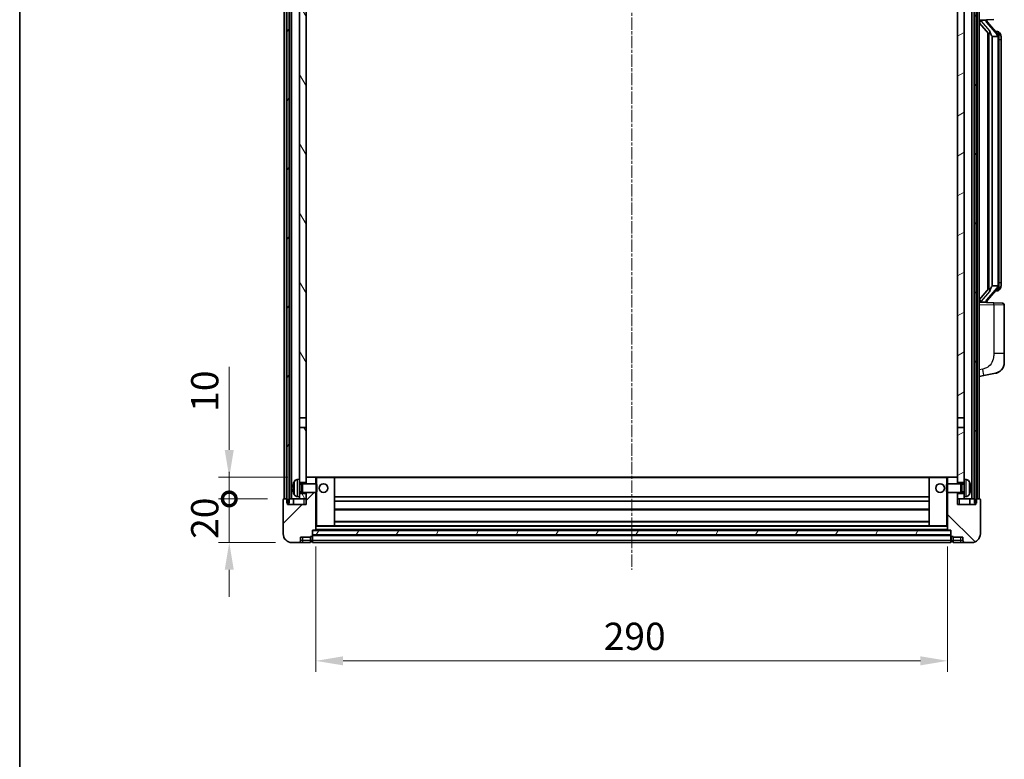
# Model space of a CAD drawing. Units: millimetres. Extents: x 17 to 10644, y 17 to 1422.
# Drawn here: x 1591 to 2043, y 870 to 1209 of the extents above; entities that cross this region are included whole.
import ezdxf

# ---------------------------------------------------------------- set-up
doc = ezdxf.new("R2010")
doc.units = ezdxf.units.MM
doc.linetypes.add('CHAIN', pattern=[0.3543, 0.2362, -0.0295, 0.0591, -0.0295])
for name, color, linetype, lineweight in [('Border (ISO)', 7, 'Continuous', 35), ('Dimension (ISO)', 7, 'Continuous', 18), ('Dimension (ISO) @ 1', 7, 'Continuous', 18), ('Visible (ISO)', 7, 'Continuous', 35), ('Visible Narrow (ISO)', 7, 'Continuous', 25)]:
    doc.layers.add(name, color=color, linetype=linetype, lineweight=lineweight)
doc.layers.add('Centerline (ISO)', color=7, linetype='Continuous', lineweight=18, true_color=0x80ffff)
doc.layers.add('Hatch (ISO)', color=1, linetype='Continuous', lineweight=18, true_color=0xff0000)
doc.styles.add('Note Text (TK)', font='MS PGothic.ttf')
doc.dimstyles.new('Default - Method 1b (TK)', dxfattribs={"dimscale": 4, "dimtxt": 2.5, "dimasz": 2.5, "dimexe": 1, "dimexo": 1.5, "dimgap": 1, "dimtad": 1, "dimtoh": 1, "dimrnd": 1e-08, "dimdsep": 46, "dimtxsty": 'Note Text (TK)', "dimcen": 0.09, "dimdle": 5, "dimclrd": 100, "dimclre": 100, "dimclrt": 7, "dimadec": 1, "dimazin": 1, "dimtfac": 1, "dimtmove": 0, "dimatfit": 3, "dimfxl": 0, "dimtolj": 1, "dimlwd": -1, "dimlwe": -1, "dimarcsym": 0})
pattern_1 = [(60, (1518.952, -23.486), (-13.74815, 7.9375), [])]

# ---------------------------------------------------------------- blocks, each defined once
blk = doc.blocks.new('図面枠 tk図枠')
at = {"layer": 'Border (ISO)'}
blk.add_line((14.5, 289), (14.5, 8), dxfattribs=at)
blk = doc.blocks.new('_DotSmall')
at = {"color": 0, "linetype": 'ByBlock', "const_width": 0.5}
blk.add_lwpolyline([(-0.0625, 0, 1), (0.0625, 0, 1)], format="xyb", close=True, dxfattribs=at)
blk = doc.blocks.new('*D80')
at = {"layer": 'Defpoints', "color": 0, "transparency": 16777216}
for p in [(1687.64, 989.41), (1712.64, 989.41), (1716.39, 969.41)]:
    blk.add_point(p, dxfattribs=at)
at = {"layer": 'Dimension (ISO)', "color": 100, "transparency": 16777216}
for p, q in [((1687.64, 989.41), (1687.64, 1001.91)), ((1705.14, 989.41), (1682.64, 989.41)), ((1687.64, 969.41), (1687.64, 989.41)), ((1708.89, 969.41), (1682.64, 969.41)), ((1687.64, 956.91), (1687.64, 944.41))]:
    blk.add_line(p, q, dxfattribs=at)
blk.add_solid([(1685.56, 956.91), (1689.73, 956.91), (1687.64, 969.41)], dxfattribs=at)
at = {"layer": 'Dimension (ISO)', "color": 100, "transparency": 16777216, "xscale": 12.5, "yscale": 12.5, "zscale": 12.5, "rotation": 270}
blk.add_blockref('_DotSmall', (1687.64, 989.41), dxfattribs=at)
at = {"layer": 'Dimension (ISO)', "color": 7, "transparency": 16777216, "insert": (1676.39, 971.1), "char_height": 12.5, "attachment_point": 4, "rotation": 90, "style": 'Note Text (TK)'}
blk.add_mtext('\\A1;20', dxfattribs=at)
blk = doc.blocks.new('*D81')
at = {"layer": 'Defpoints', "color": 0, "transparency": 16777216}
for p in [(1687.64, 999.41), (1721.99, 999.41), (1712.64, 989.41)]:
    blk.add_point(p, dxfattribs=at)
at = {"layer": 'Dimension (ISO)', "color": 100, "transparency": 16777216}
for p, q in [((1687.64, 1011.91), (1687.64, 1050.03)), ((1714.49, 999.41), (1682.64, 999.41)), ((1687.64, 989.41), (1687.64, 999.41)), ((1705.14, 989.41), (1682.64, 989.41)), ((1687.64, 989.41), (1687.64, 976.91))]:
    blk.add_line(p, q, dxfattribs=at)
blk.add_solid([(1685.56, 1011.91), (1689.73, 1011.91), (1687.64, 999.41)], dxfattribs=at)
at = {"layer": 'Dimension (ISO)', "color": 100, "transparency": 16777216, "xscale": 12.5, "yscale": 12.5, "zscale": 12.5, "rotation": 90}
blk.add_blockref('_DotSmall', (1687.64, 989.41), dxfattribs=at)
at = {"layer": 'Dimension (ISO)', "color": 7, "transparency": 16777216, "insert": (1676.39, 1029.41), "char_height": 12.5, "attachment_point": 4, "rotation": 90, "style": 'Note Text (TK)'}
blk.add_mtext('\\A1;10', dxfattribs=at)
blk = doc.blocks.new('*D84')
at = {"layer": 'Defpoints', "color": 0, "transparency": 16777216}
for p in [(1727.39, 975.11), (2017.39, 975.11), (2017.39, 915.11)]:
    blk.add_point(p, dxfattribs=at)
at = {"layer": 'Dimension (ISO)', "color": 100, "transparency": 16777216}
for p, q in [((1727.39, 967.61), (1727.39, 910.11)), ((2017.39, 967.61), (2017.39, 910.11)), ((1739.89, 915.11), (2004.89, 915.11))]:
    blk.add_line(p, q, dxfattribs=at)
for points in [[(1739.89, 917.19), (1739.89, 913.03), (1727.39, 915.11)], [(2004.89, 917.19), (2004.89, 913.03), (2017.39, 915.11)]]:
    blk.add_solid(points, dxfattribs=at)
at = {"layer": 'Dimension (ISO)', "color": 7, "transparency": 16777216, "insert": (1859.54, 926.36), "char_height": 12.5, "attachment_point": 4, "style": 'Note Text (TK)'}
blk.add_mtext('\\A1;290', dxfattribs=at)

msp = doc.modelspace()

# ---------------------------------------------------------------- hatches: boundary and pattern name
at = {"layer": 'Hatch (ISO)'}
h = msp.add_hatch(dxfattribs=at)
h.set_pattern_fill('ANSI31', color=256, scale=127, angle=14.999978, style=0)
h.set_pattern_definition(pattern_1)
h.paths.add_polyline_path([(2029.6421, 1306.9099), (2029.6421, 987.4099), (2030.3921, 987.4099), (2030.6421, 987.4099), (2030.6421, 989.4099), (2030.6421, 1306.9099)])
h.paths.add_polyline_path([(1714.1421, 1306.9099), (1714.1421, 989.4099), (1714.1421, 987.4099), (1714.3921, 987.4099), (1715.1421, 987.4099), (1715.1421, 1306.9099)])
h = msp.add_hatch(dxfattribs=at)
h.set_pattern_fill('ANSI31', color=256, scale=127, angle=75.000175, style=0)
h.set_pattern_definition([(120.0002, (1518.952, -23.486), (-13.74813, -7.93754), [])])
h.paths.add_polyline_path([(1719.8921, 991.9099), (1719.8921, 990.4099), (1719.8921, 989.4099), (1722.8921, 989.4099), (1722.8921, 991.9099)])
h.paths.add_polyline_path([(1719.8921, 1264.1599), (1722.8921, 1264.1599), (1722.8921, 1306.9099), (1719.8921, 1306.9099)])
h.paths.add_polyline_path([(1719.8921, 998.4099), (1719.8921, 996.9099), (1722.8921, 996.9099), (1722.8921, 999.3099), (1722.8921, 1022.1599), (1719.8921, 1022.1599)])
h.paths.add_polyline_path([(1719.8921, 1026.6599), (1722.8921, 1026.6599), (1722.8921, 1259.6599), (1719.8921, 1259.6599)])
h = msp.add_hatch(dxfattribs=at)
h.set_pattern_fill('ANSI31', color=256, scale=127, angle=-14.999978, style=0)
h.set_pattern_definition([(30, (1518.952, -23.486), (-7.9375, 13.74815), [])])
h.paths.add_polyline_path([(2024.8921, 990.4099), (2024.8921, 991.9099), (2021.8921, 991.9099), (2021.8921, 989.4099), (2024.8921, 989.4099)])
h.paths.add_polyline_path([(2021.8921, 1264.1599), (2024.8921, 1264.1599), (2024.8921, 1306.9099), (2021.8921, 1306.9099)])
h.paths.add_polyline_path([(2024.8921, 996.9099), (2024.8921, 998.4099), (2024.8921, 1022.1599), (2021.8921, 1022.1599), (2021.8921, 999.3099), (2021.8921, 996.9099)])
h.paths.add_polyline_path([(2021.8921, 1026.6599), (2024.8921, 1026.6599), (2024.8921, 1259.6599), (2021.8921, 1259.6599)])
h = msp.add_hatch(dxfattribs=at)
h.set_pattern_fill('ANSI31', color=256, scale=127, style=0)
h.set_pattern_definition([(45, (1518.952, -23.486), (-11.22532, 11.22532), [])])
edge = h.paths.add_edge_path()
edge.add_ellipse((1725.6421, 972.4599), major_axis=(0, -0.25), ratio=1, start_angle=0, end_angle=90)
edge.add_line((1725.8921, 972.4599), (1725.8921, 972.9099))
edge.add_line((1725.8921, 972.9099), (1725.8921, 974.9099))
edge.add_line((1725.8921, 974.9099), (1725.8921, 975.0099))
edge.add_line((1725.8921, 975.0099), (1727.2921, 975.0099))
edge.add_ellipse((1727.2921, 975.1099), major_axis=(0, -0.1), ratio=1, start_angle=0, end_angle=90)
edge.add_line((1727.3921, 975.1099), (1727.3921, 992.4099))
edge.add_line((1727.3921, 992.4099), (1722.8921, 992.4099))
edge.add_line((1722.8921, 992.4099), (1722.8921, 991.9099))
edge.add_line((1722.8921, 991.9099), (1722.8921, 989.4099))
edge.add_line((1722.8921, 989.4099), (1722.8921, 986.9099))
edge.add_line((1722.8921, 986.9099), (1714.3921, 986.9099))
edge.add_line((1714.3921, 986.9099), (1714.3921, 987.4099))
edge.add_line((1714.3921, 987.4099), (1714.3921, 989.4099))
edge.add_line((1714.3921, 989.4099), (1714.1421, 989.4099))
edge.add_line((1714.1421, 989.4099), (1712.6421, 989.4099))
edge.add_ellipse((1712.6421, 989.1599), major_axis=(0, 0.25), ratio=1, start_angle=0, end_angle=90)
edge.add_line((1712.3921, 989.1599), (1712.3921, 973.4099))
edge.add_ellipse((1716.3921, 973.4099), major_axis=(-4, 0), ratio=1, start_angle=0, end_angle=90)
edge.add_line((1716.3921, 969.4099), (1719.3921, 969.4099))
edge.add_ellipse((1719.3921, 970.4099), major_axis=(0, -1), ratio=1, start_angle=0, end_angle=90)
edge.add_line((1720.3921, 970.4099), (1720.3921, 971.9099))
edge.add_line((1720.3921, 971.9099), (1724.8921, 971.9099))
edge.add_line((1724.8921, 971.9099), (1724.8921, 972.2099))
edge.add_line((1724.8921, 972.2099), (1725.6421, 972.2099))
edge = h.paths.add_edge_path()
edge.add_ellipse((1727.2921, 999.3099), major_axis=(0.1, 0), ratio=1, start_angle=0, end_angle=90)
edge.add_line((1727.2921, 999.4099), (1722.9921, 999.4099))
edge.add_ellipse((1722.9921, 999.3099), major_axis=(0, 0.1), ratio=1, start_angle=0, end_angle=90)
edge.add_line((1722.8921, 999.3099), (1722.8921, 996.9099))
edge.add_line((1722.8921, 996.9099), (1722.8921, 996.4099))
edge.add_line((1722.8921, 996.4099), (1727.3921, 996.4099))
edge.add_line((1727.3921, 996.4099), (1727.3921, 999.3099))
h = msp.add_hatch(dxfattribs=at)
h.set_pattern_fill('ANSI31', color=256, scale=127, angle=90.00021, style=0)
h.set_pattern_definition([(135.0002, (1518.952, -23.486), (-11.22528, -11.22536), [])])
edge = h.paths.add_edge_path()
edge.add_ellipse((2019.1421, 972.4599), major_axis=(-0.25, 0), ratio=1, start_angle=0, end_angle=90)
edge.add_line((2019.1421, 972.2099), (2019.8921, 972.2099))
edge.add_line((2019.8921, 972.2099), (2019.8921, 971.9099))
edge.add_line((2019.8921, 971.9099), (2024.3921, 971.9099))
edge.add_line((2024.3921, 971.9099), (2024.3921, 970.4099))
edge.add_ellipse((2025.3921, 970.4099), major_axis=(-1, 0), ratio=1, start_angle=0, end_angle=90)
edge.add_line((2025.3921, 969.4099), (2028.3921, 969.4099))
edge.add_ellipse((2028.3921, 973.4099), major_axis=(0, -4), ratio=1, start_angle=0, end_angle=90)
edge.add_line((2032.3921, 973.4099), (2032.3921, 989.1599))
edge.add_ellipse((2032.1421, 989.1599), major_axis=(0.25, 0), ratio=1, start_angle=0, end_angle=90)
edge.add_line((2032.1421, 989.4099), (2030.6421, 989.4099))
edge.add_line((2030.6421, 989.4099), (2030.3921, 989.4099))
edge.add_line((2030.3921, 989.4099), (2030.3921, 987.4099))
edge.add_line((2030.3921, 987.4099), (2030.3921, 986.9099))
edge.add_line((2030.3921, 986.9099), (2021.8921, 986.9099))
edge.add_line((2021.8921, 986.9099), (2021.8921, 989.4099))
edge.add_line((2021.8921, 989.4099), (2021.8921, 991.9099))
edge.add_line((2021.8921, 991.9099), (2021.8921, 992.4099))
edge.add_line((2021.8921, 992.4099), (2017.3921, 992.4099))
edge.add_line((2017.3921, 992.4099), (2017.3921, 975.1099))
edge.add_ellipse((2017.4921, 975.1099), major_axis=(-0.1, 0), ratio=1, start_angle=0, end_angle=90)
edge.add_line((2017.4921, 975.0099), (2018.8921, 975.0099))
edge.add_line((2018.8921, 975.0099), (2018.8921, 974.9099))
edge.add_line((2018.8921, 974.9099), (2018.8921, 972.9099))
edge.add_line((2018.8921, 972.9099), (2018.8921, 972.4599))
edge = h.paths.add_edge_path()
edge.add_ellipse((2017.4921, 999.3099), major_axis=(0, 0.1), ratio=1, start_angle=0, end_angle=90)
edge.add_line((2017.3921, 999.3099), (2017.3921, 996.4099))
edge.add_line((2017.3921, 996.4099), (2021.8921, 996.4099))
edge.add_line((2021.8921, 996.4099), (2021.8921, 996.9099))
edge.add_line((2021.8921, 996.9099), (2021.8921, 999.3099))
edge.add_ellipse((2021.7921, 999.3099), major_axis=(0.1, 0), ratio=1, start_angle=0, end_angle=90)
edge.add_line((2021.7921, 999.4099), (2017.4921, 999.4099))
h = msp.add_hatch(dxfattribs=at)
h.set_pattern_fill('ANSI31', color=256, scale=127, angle=14.999978, style=0)
h.set_pattern_definition(pattern_1)
h.paths.add_polyline_path([(1725.8921, 974.9099), (1725.8921, 972.9099), (2018.8921, 972.9099), (2018.8921, 974.9099)])

# ---------------------------------------------------------------- linework, layer by layer
at = {"layer": 'Centerline (ISO)', "linetype": 'CHAIN', "ltscale": 23.990969}
msp.add_line((1872.3921, 1320.9099), (1872.3921, 956.9099), dxfattribs=at)
at = {"layer": 'Visible (ISO)'}
for p, q in [((1712.8921, 989.4099), (1712.8921, 1306.9099)), ((1713.8921, 989.4099), (1713.8921, 1306.9099)), ((1714.1421, 1306.9099), (1714.1421, 987.4099)), ((1715.1421, 987.4099), (1715.1421, 1306.9099)), ((1715.2421, 989.4099), (1715.2421, 1306.9099)), ((1716.2421, 989.4099), (1716.2421, 1306.9099)), ((2028.5421, 989.4099), (2028.5421, 1306.9099)), ((2029.5421, 989.4099), (2029.5421, 1306.9099)), ((2029.6421, 1306.9099), (2029.6421, 987.4099)), ((2030.6421, 987.4099), (2030.6421, 1306.9099)), ((2030.8921, 989.4099), (2030.8921, 1306.9099)), ((2031.8921, 989.4099), (2031.8921, 1306.9099)), ((1719.8921, 1259.6599), (1719.8921, 1026.6599)), ((1722.8921, 1026.6599), (1722.8921, 1259.6599)), ((2021.8921, 1259.6599), (2021.8921, 1026.6599)), ((2024.8921, 1026.6599), (2024.8921, 1259.6599)), ((2031.8921, 1209.1599), (2038.5666, 1209.3929)), ((2031.8921, 1207.9704), (2036.3248, 1202.8712)), ((2032.8921, 1209.1699), (2034.8921, 1209.1699)), ((2035.3921, 1209.0965), (2035.3921, 1209.2821)), ((2035.3921, 1208.8908), (2035.3921, 1209.0965)), ((2040.4015, 1202.7542), (2035.6374, 1208.2347)), ((2035.8921, 1203.3689), (2035.8921, 1085.4508)), ((2036.2921, 1202.9088), (2036.2921, 1085.9109)), ((2040.3227, 1203.8449), (2039.4534, 1203.8449)), ((2041.1562, 1203.4103), (2041.0774, 1203.5009)), ((2037.8921, 1201.6699), (2037.807, 1201.7408)), ((2040.3747, 1201.6699), (2037.8921, 1201.6699)), ((2037.8921, 1201.6699), (2037.8921, 1087.1499)), ((2040.8921, 1087.3776), (2040.8921, 1201.4421)), ((2041.8921, 1200.0949), (2041.8921, 1201.4421)), ((2041.8921, 1088.7249), (2041.8921, 1200.0949)), ((2036.3248, 1085.9486), (2031.8921, 1080.8493)), ((2035.6374, 1080.585), (2040.4015, 1086.0655)), ((2037.807, 1087.079), (2037.8921, 1087.1499)), ((2037.8921, 1087.1499), (2040.3747, 1087.1499)), ((2040.3227, 1084.9749), (2039.4534, 1084.9749)), ((2041.0774, 1085.3188), (2041.1562, 1085.4095)), ((2041.8921, 1087.3776), (2041.8921, 1088.7249)), ((2038.5666, 1079.4268), (2031.8921, 1079.6599)), ((2032.8921, 1079.6499), (2034.8921, 1079.6499)), ((2035.3921, 1079.7233), (2035.3921, 1079.929)), ((2035.3921, 1079.5376), (2035.3921, 1079.7233)), ((2038.5666, 1079.4268), (2042.427, 1079.292)), ((2043.3921, 1056.1495), (2043.3921, 1078.2926)), ((2043.3921, 1056.1495), (2043.3921, 1052.0169)), ((2031.8921, 1045.6599), (2033.9872, 1046.0671)), ((2033.9872, 1046.0671), (2039.3461, 1047.1088)), ((1719.8921, 1026.6599), (1722.8921, 1026.6599)), ((1719.8921, 1022.1599), (1719.8921, 1026.6599)), ((1722.8921, 1026.6599), (1722.8921, 1022.1599)), ((2021.8921, 1026.6599), (2024.8921, 1026.6599)), ((2021.8921, 1022.1599), (2021.8921, 1026.6599)), ((2024.8921, 1026.6599), (2024.8921, 1022.1599)), ((1722.8921, 1022.1599), (1719.8921, 1022.1599)), ((1719.8921, 1022.1599), (1719.8921, 998.4099)), ((1722.8921, 996.9099), (1722.8921, 1022.1599)), ((2024.8921, 1022.1599), (2021.8921, 1022.1599)), ((2021.8921, 1022.1599), (2021.8921, 996.9099)), ((2024.8921, 998.4099), (2024.8921, 1022.1599)), ((1722.9921, 999.4099), (1722.8921, 999.4099)), ((1722.8921, 999.3099), (1722.8921, 996.4099)), ((1727.2921, 999.4099), (1722.9921, 999.4099)), ((1727.8921, 999.4099), (1727.2921, 999.4099)), ((1727.3921, 996.4099), (1727.3921, 999.3099)), ((1735.7921, 999.4099), (1727.8921, 999.4099)), ((2008.9921, 999.4099), (1735.7921, 999.4099)), ((1735.8921, 977.1099), (1735.8921, 999.3099)), ((2008.8921, 999.3099), (2008.8921, 977.1099)), ((2016.8921, 999.4099), (2008.9921, 999.4099)), ((2017.4921, 999.4099), (2016.8921, 999.4099)), ((2017.3921, 999.3099), (2017.3921, 996.4099)), ((2021.7921, 999.4099), (2017.4921, 999.4099)), ((2021.8921, 999.4099), (2021.7921, 999.4099)), ((2021.8921, 996.4099), (2021.8921, 999.3099)), ((1717.1781, 994.6922), (1717.1781, 994.1275)), ((1718.8331, 998.3172), (1719.8921, 998.4099)), ((1719.8921, 990.4099), (1719.8921, 998.4099)), ((1719.8921, 996.9099), (1722.8921, 996.9099)), ((1719.8921, 996.1951), (1720.8627, 996.1951)), ((1720.8627, 996.1951), (1721.2921, 996.4099)), ((1720.8627, 992.6246), (1720.8627, 996.1951)), ((1721.2921, 992.4099), (1721.2921, 996.4099)), ((1721.2921, 996.4099), (1727.4626, 996.4099)), ((1727.4626, 992.4099), (1727.4626, 996.4099)), ((1727.8921, 995.9805), (1727.4626, 996.4099)), ((1727.8921, 995.9805), (1727.8921, 992.8393)), ((2016.8921, 995.9805), (2017.3216, 996.4099)), ((2016.8921, 992.8393), (2016.8921, 995.9805)), ((2017.3216, 996.4099), (2017.3216, 992.4099)), ((2023.4921, 996.4099), (2017.3216, 996.4099)), ((2021.8921, 996.9099), (2024.8921, 996.9099)), ((2023.4921, 996.4099), (2023.4921, 992.4099)), ((2023.9215, 996.1951), (2023.4921, 996.4099)), ((2023.9215, 996.1951), (2023.9215, 992.6246)), ((2024.8921, 996.1951), (2023.9215, 996.1951)), ((2024.8921, 998.4099), (2024.8921, 990.4099)), ((2025.951, 998.3172), (2024.8921, 998.4099)), ((2027.6061, 994.1275), (2027.6061, 994.6922)), ((1718.8331, 990.5025), (1719.8921, 990.4099)), ((1719.8921, 992.6246), (1720.8627, 992.6246)), ((1722.8921, 991.9099), (1719.8921, 991.9099)), ((1719.8921, 990.4099), (1719.8921, 989.4099)), ((1720.8627, 992.6246), (1721.2921, 992.4099)), ((1721.2921, 992.4099), (1727.4626, 992.4099)), ((1722.8921, 992.4099), (1722.8921, 986.9099)), ((1722.8921, 989.4099), (1722.8921, 991.9099)), ((1727.3921, 975.1099), (1727.3921, 992.4099)), ((1727.8921, 992.8393), (1727.4626, 992.4099)), ((2008.8921, 990.4099), (1735.8921, 990.4099)), ((2016.8921, 992.8393), (2017.3216, 992.4099)), ((2023.4921, 992.4099), (2017.3216, 992.4099)), ((2017.3921, 992.4099), (2017.3921, 975.1099)), ((2021.8921, 986.9099), (2021.8921, 992.4099)), ((2024.8921, 991.9099), (2021.8921, 991.9099)), ((2021.8921, 991.9099), (2021.8921, 989.4099)), ((2023.9215, 992.6246), (2023.4921, 992.4099)), ((2024.8921, 992.6246), (2023.9215, 992.6246)), ((2025.951, 990.5025), (2024.8921, 990.4099)), ((2024.8921, 989.4099), (2024.8921, 990.4099)), ((1712.3921, 989.1599), (1712.3921, 973.4099)), ((1714.3921, 989.4099), (1712.6421, 989.4099)), ((1714.1421, 987.4099), (1715.1421, 987.4099)), ((1714.3921, 986.9099), (1714.3921, 989.4099)), ((1722.8921, 986.9099), (1714.3921, 986.9099)), ((1715.1421, 989.4099), (1715.2421, 989.4099)), ((1715.2421, 989.4099), (1716.2421, 989.4099)), ((1716.2421, 989.4099), (1719.8921, 989.4099)), ((1717.1421, 989.4099), (1717.1421, 986.9099)), ((1719.8921, 989.4099), (1722.8921, 989.4099)), ((2008.8921, 988.4099), (1735.8921, 988.4099)), ((2021.8921, 989.4099), (2024.8921, 989.4099)), ((2030.3921, 986.9099), (2021.8921, 986.9099)), ((2024.8921, 989.4099), (2028.5421, 989.4099)), ((2027.6421, 989.4099), (2027.6421, 986.9099)), ((2028.5421, 989.4099), (2029.5421, 989.4099)), ((2029.5421, 989.4099), (2029.6421, 989.4099)), ((2029.6421, 987.4099), (2030.6421, 987.4099)), ((2032.1421, 989.4099), (2030.3921, 989.4099)), ((2030.3921, 989.4099), (2030.3921, 986.9099)), ((2032.3921, 973.4099), (2032.3921, 989.1599)), ((2008.8921, 984.4099), (1735.8921, 984.4099)), ((1727.3921, 977.0099), (1727.8921, 977.0099)), ((1727.8921, 977.0099), (1735.7921, 977.0099)), ((2008.9921, 977.0099), (1735.7921, 977.0099)), ((2008.8921, 979.0099), (1735.8921, 979.0099)), ((2008.9921, 977.0099), (2016.8921, 977.0099)), ((2016.8921, 977.0099), (2017.3921, 977.0099)), ((1720.3921, 970.4099), (1720.3921, 971.9099)), ((1720.3921, 971.9099), (1724.8921, 971.9099)), ((1724.8921, 971.9099), (1724.8921, 972.2099)), ((1724.8921, 972.2099), (1725.6421, 972.2099)), ((1724.8921, 970.4099), (1724.8921, 971.9099)), ((1725.8921, 972.4599), (1725.8921, 975.0099)), ((1725.8921, 975.0099), (1727.2921, 975.0099)), ((1725.8921, 974.9099), (1725.8921, 972.9099)), ((2018.8921, 974.9099), (1725.8921, 974.9099)), ((1725.8921, 972.9099), (2018.8921, 972.9099)), ((2018.8921, 972.8099), (1725.8921, 972.8099)), ((1725.8921, 972.4599), (1725.8921, 970.4099)), ((2017.4921, 975.0099), (1727.2921, 975.0099)), ((2017.4921, 975.0099), (2018.8921, 975.0099)), ((2018.8921, 975.0099), (2018.8921, 972.4599)), ((2018.8921, 972.9099), (2018.8921, 974.9099)), ((2018.8921, 970.4099), (2018.8921, 972.4599)), ((2019.1421, 972.2099), (2019.8921, 972.2099)), ((2019.8921, 972.2099), (2019.8921, 971.9099)), ((2019.8921, 971.9099), (2024.3921, 971.9099)), ((2019.8921, 971.9099), (2019.8921, 970.4099)), ((2024.3921, 971.9099), (2024.3921, 970.4099)), ((1716.3921, 969.4099), (1719.3921, 969.4099)), ((1719.3921, 969.4099), (1721.3921, 969.4099)), ((1721.3921, 969.4099), (1724.8921, 969.4099)), ((1724.8921, 970.4099), (1724.8921, 969.4099)), ((1725.6421, 969.7099), (1724.8921, 969.7099)), ((1725.8921, 969.4099), (1725.8921, 970.4099)), ((2018.8921, 969.4099), (1725.8921, 969.4099)), ((2018.8921, 970.4099), (2018.8921, 969.4099)), ((2019.1421, 969.7099), (2019.8921, 969.7099)), ((2019.8921, 969.4099), (2019.8921, 970.4099)), ((2019.8921, 969.4099), (2023.3921, 969.4099)), ((2023.3921, 969.4099), (2025.3921, 969.4099)), ((2025.3921, 969.4099), (2028.3921, 969.4099))]:
    msp.add_line(p, q, dxfattribs=at)
for centre in [(1730.8921, 994.4099), (2013.8921, 994.4099)]:
    msp.add_circle(centre, 2, dxfattribs=at)
for centre, radius, start, end in [((2036.3921, 1208.8908), 1, 180, 221), ((2040.3227, 1202.8449), 1, 41, 90), ((2038.8921, 1201.4421), 2, 5.907532, 41), ((2038.8921, 1201.4421), 2, 0, 5.907532), ((2040.3227, 1085.9749), 1, 270, 319), ((2038.8921, 1087.3776), 2, 319, 354.092468), ((2038.8921, 1087.3776), 2, 354.092468, 0), ((2036.3921, 1079.929), 1, 139, 180), ((2042.3921, 1078.2926), 1, 0, 88), ((2038.3921, 1052.0169), 5, 318.90433, 0), ((1722.9921, 999.3099), 0.1, 90, 180), ((1727.2921, 999.3099), 0.1, 0, 90), ((1735.7921, 999.3099), 0.1, 0, 90), ((2008.9921, 999.3099), 0.1, 90, 180), ((2017.4921, 999.3099), 0.1, 90, 180), ((2021.7921, 999.3099), 0.1, 0, 90), ((1717.3027, 996.5945), 0.1246, 159.960393, 178.185174), ((1723.2921, 994.4099), 6.5, 151.827266, 159.960393), ((1718.9726, 996.7233), 1.6, 95, 151.827266), ((2025.8116, 996.7233), 1.6, 28.172734, 85), ((2021.4921, 994.4099), 6.5, 20.039607, 28.172734), ((2027.4815, 996.5945), 0.1246, 1.814826, 20.039607), ((1717.3027, 992.2252), 0.1246, 181.814826, 200.039607), ((1723.2921, 994.4099), 6.5, 200.039607, 208.172734), ((1718.9726, 992.0964), 1.6, 208.172734, 265), ((2025.8116, 992.0964), 1.6, 275, 331.827266), ((2021.4921, 994.4099), 6.5, 331.827266, 339.960393), ((2027.4815, 992.2252), 0.1246, 339.960393, 358.185174), ((1712.6421, 989.1599), 0.25, 90, 180), ((2032.1421, 989.1599), 0.25, 0, 90), ((1735.7921, 977.1099), 0.1, 270, 0), ((2008.9921, 977.1099), 0.1, 180, 270), ((1716.3921, 973.4099), 4, 180, 270), ((1725.6421, 972.4599), 0.25, 270, 0), ((1727.2921, 975.1099), 0.1, 270, 0), ((2017.4921, 975.1099), 0.1, 180, 270), ((2019.1421, 972.4599), 0.25, 180, 270), ((2028.3921, 973.4099), 4, 270, 0), ((1719.3921, 970.4099), 1, 270, 0), ((1725.6421, 969.9599), 0.25, 270, 0), ((2019.1421, 969.9599), 0.25, 180, 270), ((2025.3921, 970.4099), 1, 180, 270)]:
    msp.add_arc(centre, radius, start, end, dxfattribs=at)
for centre, major_axis, ratio, start_param, end_param in [((2032.8921, 1209.0231), (-1, 0), 0.14676884, 4.71238898, 6.28318531), ((2032.8921, 1208.3443), (-0.9955, -0.3722), 0.25438663, 4.61756297, 6.18835929), ((2034.8921, 1209.0965), (0.5, 0), 0.14676884, 0, 1.57079633), ((2038.2921, 1208.2084), (0, -6.6667), 0.3, 5.34289009, 6.03820664), ((2038.2921, 1080.6114), (0, 6.6667), 0.3, 0.24497866, 0.94029521), ((2032.8921, 1080.4754), (0.9955, -0.3722), 0.25438663, 3.23641867, 4.807215), ((2032.8921, 1079.7966), (-1, 0), 0.14676884, 0, 1.57079633), ((2034.8921, 1079.7233), (0.5, 0), 0.14676884, 4.71238898, 6.28318531), ((1723.2798, 994.4027), (-3.2829, 5.6083), 0.99488747, 0.69485901, 0.93384331), ((1723.2798, 994.2702), (-6.4737, 0.5671), 0.05101764, 0.10959827, 0.34858257), ((2021.5043, 994.4027), (-3.2829, -5.6083), 0.99488747, 2.20774935, 2.44673364), ((2021.5043, 994.2702), (6.4737, 0.5671), 0.05101764, 5.93460274, 6.17358703), ((1723.2798, 994.5495), (-6.4737, -0.5671), 0.05101764, 5.93460274, 6.17358703), ((1723.2798, 994.417), (3.2829, 5.6083), 0.99488747, 2.20774935, 2.44673364), ((2021.5043, 994.5495), (6.4737, -0.5671), 0.05101764, 0.10959827, 0.34858257), ((2021.5043, 994.417), (3.2829, -5.6083), 0.99488747, 0.69485901, 0.93384331)]:
    msp.add_ellipse(centre, major_axis=major_axis, ratio=ratio, start_param=start_param, end_param=end_param, dxfattribs=at)
for points, knots in [([(2036.6766, 1204.278), (2036.6789, 1204.2675), (2036.6812, 1204.257), (2036.7331, 1204.0161), (2036.7872, 1203.7334), (2036.7872, 1203.4882), (2036.7872, 1203.4136), (2036.7818, 1203.332), (2036.7516, 1203.1802), (2036.7263, 1203.1104), (2036.67, 1203.0092), (2036.638, 1202.9685), (2036.5732, 1202.9062), (2036.5405, 1202.8842), (2036.4504, 1202.8372), (2036.3954, 1202.8315), (2036.3448, 1202.8528), (2036.3338, 1202.8608), (2036.3248, 1202.8712)], [0.742305626, 0.742305626, 0.742305626, 0.742305626, 0.745632696, 0.745632696, 0.819200354, 0.819200354, 0.819200354, 0.841590598, 0.841590598, 0.863980841, 0.863980841, 0.882920663, 0.882920663, 0.901860485, 0.901860485, 0.943798526, 0.943798526, 0.958212109, 0.958212109, 0.958212109, 0.958212109]), ([(2041.8921, 1201.4421), (2041.8921, 1202.036), (2041.7416, 1202.4401), (2041.4363, 1203.0724), (2041.2654, 1203.2847), (2041.1562, 1203.4103)], [0, 0, 0, 0, 0.2061269, 0.2061269, 0.42564821, 0.42564821, 0.42564821, 0.42564821]), ([(2040.8815, 1201.6479), (2040.8814, 1201.6481), (2040.8814, 1201.6483), (2040.88, 1201.6575), (2040.867, 1201.6653), (2040.8181, 1201.6777), (2040.7816, 1201.682), (2040.6901, 1201.6863), (2040.636, 1201.6862), (2040.5173, 1201.6815), (2040.4539, 1201.677), (2040.3897, 1201.6706)], [-0.0778087689, -0.0778087689, -0.0778087689, -0.0778087689, -0.0774791395, -0.0774791395, -0.0585788033, -0.0585788033, -0.0389062325, -0.0389062325, -0.0193765361, -0.0193765361, 0, 0, 0, 0]), ([(2036.3248, 1085.9486), (2036.3338, 1085.9589), (2036.3448, 1085.9669), (2036.3954, 1085.9882), (2036.4504, 1085.9825), (2036.5405, 1085.9356), (2036.5732, 1085.9135), (2036.638, 1085.8512), (2036.67, 1085.8105), (2036.7263, 1085.7093), (2036.7516, 1085.6395), (2036.7818, 1085.4878), (2036.7872, 1085.4062), (2036.7872, 1085.1201), (2036.7453, 1084.8745), (2036.6958, 1084.6309), (2036.6865, 1084.5867), (2036.6766, 1084.5417)], [0.219421737, 0.219421737, 0.219421737, 0.219421737, 0.23383532, 0.23383532, 0.275773361, 0.275773361, 0.294713183, 0.294713183, 0.313653005, 0.313653005, 0.336043248, 0.336043248, 0.358433491, 0.358433491, 0.421861067, 0.421861067, 0.435453192, 0.435453192, 0.435453192, 0.435453192]), ([(2040.8815, 1087.1718), (2040.8814, 1087.1716), (2040.8814, 1087.1715), (2040.88, 1087.1623), (2040.867, 1087.1545), (2040.8181, 1087.1421), (2040.7816, 1087.1377), (2040.6901, 1087.1334), (2040.636, 1087.1335), (2040.5173, 1087.1382), (2040.4539, 1087.1427), (2040.3897, 1087.1491)], [-0.0003297628, -0.0003297628, -0.0003297628, -0.0003297628, 0, 0, 0.0189079865, 0.0189079865, 0.0385885202, 0.0385885202, 0.0581261217, 0.0581261217, 0.0775105008, 0.0775105008, 0.0775105008, 0.0775105008]), ([(2041.1562, 1085.4095), (2041.2106, 1085.472), (2041.2799, 1085.5567), (2041.4469, 1085.797), (2041.5475, 1085.9631), (2041.719, 1086.354), (2041.7929, 1086.568), (2041.8718, 1086.9922), (2041.8921, 1087.1733), (2041.8921, 1087.3776)], [0, 0, 0, 0, 0.109280085, 0.109280085, 0.240591253, 0.240591253, 0.354088722, 0.354088722, 0.425024641, 0.425024641, 0.425024641, 0.425024641]), ([(2042.1601, 1048.7303), (2042.1407, 1048.708), (2042.1216, 1048.6865), (2042.0807, 1048.6413), (2042.0596, 1048.6183), (2041.995, 1048.5495), (2041.9497, 1048.5029), (2041.8124, 1048.3676), (2041.7153, 1048.2787), (2041.489, 1048.0879), (2041.3564, 1047.9868), (2041.0159, 1047.7534), (2040.8009, 1047.6286), (2040.3363, 1047.4023), (2040.0827, 1047.3037), (2039.667, 1047.1794), (2039.507, 1047.1401), (2039.3461, 1047.1088)], [0, 0, 0, 0, 0.010823116, 0.010823116, 0.021555164, 0.021555164, 0.042579621, 0.042579621, 0.082862142, 0.082862142, 0.132680778, 0.132680778, 0.206708077, 0.206708077, 0.289770927, 0.289770927, 0.340209224, 0.340209224, 0.340209224, 0.340209224]), ([(2042.1601, 1048.7303), (2042.1315, 1048.6975), (2042.1034, 1048.6661), (2042.0427, 1048.6001), (2042.0112, 1048.5667), (2041.9154, 1048.468), (2041.8478, 1048.4021), (2041.7561, 1048.3177), (2041.7343, 1048.2979), (2041.7121, 1048.2783)], [0, 0, 0, 0, 0.0153264144, 0.0153264144, 0.0304667096, 0.0304667096, 0.0599334156, 0.0599334156, 0.0689999838, 0.0689999838, 0.0689999838, 0.0689999838]), ([(2040.6964, 1047.5795), (2040.5067, 1047.4811), (2040.3117, 1047.3952), (2039.8641, 1047.2311), (2039.606, 1047.1593), (2039.3461, 1047.1088)], [0.193034956, 0.193034956, 0.193034956, 0.193034956, 0.257659665, 0.257659665, 0.339004358, 0.339004358, 0.339004358, 0.339004358]), ([(1716.8418, 994.7978), (1716.8375, 994.8003), (1716.8338, 994.8112), (1716.8291, 994.8494), (1716.8282, 994.8769), (1716.8289, 994.9388), (1716.8305, 994.9773), (1716.8357, 995.0493), (1716.8385, 995.0814), (1716.8418, 995.1126)], [0, 0, 0, 0, 0.0125039067, 0.0125039067, 0.0250078135, 0.0250078135, 0.0375277995, 0.0375277995, 0.0466766392, 0.0466766392, 0.0466766392, 0.0466766392]), ([(2027.9423, 995.1126), (2027.9467, 995.0712), (2027.9504, 995.0274), (2027.955, 994.9478), (2027.956, 994.9118), (2027.9553, 994.8559), (2027.9536, 994.8322), (2027.9485, 994.8062), (2027.9456, 994.7997), (2027.9423, 994.7978)], [0, 0, 0, 0, 0.0124997785, 0.0124997785, 0.0249995571, 0.0249995571, 0.0375236714, 0.0375236714, 0.0466766062, 0.0466766062, 0.0466766062, 0.0466766062]), ([(1716.8418, 993.7072), (1716.8375, 993.7485), (1716.8338, 993.7923), (1716.8292, 993.872), (1716.8282, 993.9079), (1716.8289, 993.9638), (1716.8305, 993.9876), (1716.8357, 994.0136), (1716.8385, 994.02), (1716.8418, 994.0219)], [0, 0, 0, 0, 0.0124997785, 0.0124997785, 0.0249995571, 0.0249995571, 0.0375236714, 0.0375236714, 0.0466766062, 0.0466766062, 0.0466766062, 0.0466766062]), ([(2027.9423, 994.0219), (2027.9467, 994.0194), (2027.9504, 994.0086), (2027.955, 993.9703), (2027.956, 993.9428), (2027.9553, 993.881), (2027.9536, 993.8424), (2027.9485, 993.7704), (2027.9456, 993.7384), (2027.9423, 993.7072)], [0, 0, 0, 0, 0.0125039067, 0.0125039067, 0.0250078135, 0.0250078135, 0.0375277995, 0.0375277995, 0.0466766392, 0.0466766392, 0.0466766392, 0.0466766392])]:
    msp.add_open_spline(points, degree=3, knots=knots, dxfattribs=at)
for points in [[(2040.3897, 1201.6706), (2040.3845, 1201.6701), (2040.3794, 1201.6699), (2040.3747, 1201.6699)], [(2040.3747, 1087.1499), (2040.3794, 1087.1499), (2040.3845, 1087.1496), (2040.3897, 1087.1491)]]:
    msp.add_open_spline(points, degree=3, dxfattribs=at)
at = {"layer": 'Visible Narrow (ISO)'}
for p, q in [((2032.8921, 1209.1699), (2032.8921, 1209.1948)), ((2032.8921, 1208.6317), (2032.8921, 1209.1699)), ((2036.6766, 1204.278), (2032.8921, 1208.6317)), ((2034.8921, 1209.2646), (2034.8921, 1209.1699)), ((2034.8921, 1209.1699), (2034.8921, 1209.0345)), ((2035.26, 1208.0504), (2040.0241, 1202.5699)), ((2040.8921, 1202.2594), (2040.8921, 1201.4421)), ((2037.807, 1087.079), (2037.807, 1201.7408)), ((2040.8921, 1201.4421), (2040.3921, 1201.4421)), ((2040.3921, 1201.4421), (2040.3921, 1087.3776)), ((2041.8921, 1200.0949), (2040.8921, 1200.0949)), ((2040.0241, 1086.2499), (2035.26, 1080.7694)), ((2040.8921, 1087.3776), (2040.3921, 1087.3776)), ((2040.8921, 1088.7249), (2041.8921, 1088.7249)), ((2040.8921, 1087.3776), (2040.8921, 1086.5603)), ((2032.8921, 1080.1881), (2036.6766, 1084.5417)), ((2032.8921, 1079.6499), (2032.8921, 1080.1881)), ((2031.8921, 1078.6605), (2038.5666, 1078.4274)), ((2032.8921, 1079.6249), (2032.8921, 1079.6499)), ((2034.8921, 1079.7853), (2034.8921, 1079.6499)), ((2034.8921, 1079.6499), (2034.8921, 1079.5551)), ((2043.3921, 1078.2926), (2038.5666, 1078.4274)), ((2038.5666, 1078.4274), (2038.5666, 1056.1495)), ((2043.3921, 1056.1495), (2038.5666, 1056.1495)), ((2033.5195, 1049.012), (2031.8921, 1048.6957)), ((1727.3921, 999.3099), (1727.8921, 999.3099)), ((1727.8921, 999.4099), (1727.8921, 999.3099)), ((1727.8921, 999.3099), (1735.7921, 999.3099)), ((1727.8921, 995.9805), (1727.8921, 999.3099)), ((1735.7921, 999.3099), (1735.7921, 999.4099)), ((1735.7921, 999.3099), (1735.8921, 999.3099)), ((1735.7921, 999.3099), (1735.7921, 977.1099)), ((2008.8921, 999.1099), (1735.8921, 999.1099)), ((2008.9921, 999.3099), (2008.8921, 999.3099)), ((2008.9921, 999.4099), (2008.9921, 999.3099)), ((2008.9921, 977.1099), (2008.9921, 999.3099)), ((2008.9921, 999.3099), (2016.8921, 999.3099)), ((2016.8921, 999.4099), (2016.8921, 999.3099)), ((2016.8921, 999.3099), (2016.8921, 995.9805)), ((2016.8921, 999.3099), (2017.3921, 999.3099)), ((1717.1856, 996.6372), (1717.1856, 996.6195)), ((1717.1856, 994.6904), (1717.1856, 994.1293)), ((1717.5621, 991.341), (1717.5621, 997.4787)), ((1718.8331, 998.3172), (1718.8331, 990.5025)), ((2025.951, 990.5025), (2025.951, 998.3172)), ((2027.222, 997.4787), (2027.222, 991.341)), ((2027.5985, 996.6195), (2027.5985, 996.6372)), ((2027.5985, 994.1293), (2027.5985, 994.6904)), ((1717.1856, 992.2003), (1717.1856, 992.1825)), ((1727.8921, 977.1099), (1727.8921, 992.8393)), ((2016.8921, 992.8393), (2016.8921, 977.1099)), ((2027.5985, 992.1825), (2027.5985, 992.2003)), ((1721.8921, 989.4099), (1721.8921, 986.9099)), ((2022.8921, 986.9099), (2022.8921, 989.4099)), ((2008.8921, 984.7099), (1735.8921, 984.7099)), ((1727.8921, 977.1099), (1727.3921, 977.1099)), ((2017.3921, 976.7099), (1727.3921, 976.7099)), ((1727.8921, 977.1099), (1727.8921, 977.0099)), ((1735.7921, 977.1099), (1727.8921, 977.1099)), ((1735.7921, 977.1099), (1735.8921, 977.1099)), ((1735.7921, 977.0099), (1735.7921, 977.1099)), ((2008.8921, 978.7099), (1735.8921, 978.7099)), ((2008.8921, 977.1099), (2008.9921, 977.1099)), ((2008.9921, 977.1099), (2008.9921, 977.0099)), ((2016.8921, 977.1099), (2008.9921, 977.1099)), ((2016.8921, 977.0099), (2016.8921, 977.1099)), ((2017.3921, 977.1099), (2016.8921, 977.1099)), ((1721.3921, 970.4099), (1721.3921, 971.9099)), ((1725.6421, 972.2099), (1725.6421, 970.4099)), ((2018.8921, 972.5099), (1725.8921, 972.5099)), ((2017.3921, 975.3099), (1727.3921, 975.3099)), ((2019.1421, 970.4099), (2019.1421, 972.2099)), ((2023.3921, 970.4099), (2023.3921, 971.9099)), ((1721.3921, 970.4099), (1720.3921, 970.4099)), ((1724.8921, 970.4099), (1721.3921, 970.4099)), ((1721.3921, 969.4099), (1721.3921, 970.4099)), ((1725.6421, 970.4099), (1724.8921, 970.4099)), ((1725.8921, 970.4099), (1725.6421, 970.4099)), ((1725.6421, 969.7099), (1725.6421, 970.4099)), ((2018.8921, 970.4099), (1725.8921, 970.4099)), ((2018.8921, 970.4099), (2019.1421, 970.4099)), ((2019.1421, 970.4099), (2019.8921, 970.4099)), ((2019.1421, 970.4099), (2019.1421, 969.7099)), ((2023.3921, 970.4099), (2019.8921, 970.4099)), ((2023.3921, 969.4099), (2023.3921, 970.4099)), ((2024.3921, 970.4099), (2023.3921, 970.4099))]:
    msp.add_line(p, q, dxfattribs=at)
for centre, start, end in [((2036.3921, 1209.0345), 180, 221), ((2038.8921, 1201.5858), 3.242335, 41), ((2038.8921, 1201.4421), 0, 8.733934), ((2038.8921, 1087.234), 319, 356.757665), ((2038.8921, 1087.3776), 351.266066, 0), ((2036.3921, 1079.7853), 139, 180)]:
    msp.add_arc(centre, 1.5, start, end, dxfattribs=at)
for centre, major_axis, ratio, start_param, end_param in [((2034.8921, 1208.8908), (0.5, 0), 0.28734789, 0, 1.57079633), ((2035.26, 1207.9067), (0.3774, 0.328), 0.22082359, 0, 1.3811443), ((2040.0241, 1202.4262), (0.3774, 0.328), 0.22082359, 0, 1.3811443), ((2040.4015, 1202.7542), (0.7547, 0.6561), 0.98843646, 0, 0.86096541), ((2040.8921, 1201.4421), (1, 0), 0.81730076, 0, 1.57079633), ((2040.0241, 1086.3935), (0.3774, -0.328), 0.22082359, 4.90204101, 6.28318531), ((2040.4015, 1086.0655), (0.7547, -0.6561), 0.98843646, 5.4222199, 6.28318531), ((2040.8921, 1087.3776), (1, 0), 0.81730076, 4.71238898, 6.28318531), ((2035.26, 1080.913), (0.3774, -0.328), 0.22082359, 4.90204101, 6.28318531), ((2034.8921, 1079.929), (0.5, 0), 0.28734789, 4.71238898, 6.28318531), ((2038.5317, 1078.4274), (0.0349, 0.9994), 0.03487826, 4.71360696, 6.28318531), ((2033.4148, 1049.012), (0.5724, -2.9449), 0.03425905, 0, 1.56413714)]:
    msp.add_ellipse(centre, major_axis=major_axis, ratio=ratio, start_param=start_param, end_param=end_param, dxfattribs=at)
msp.add_open_spline([(2040.3227, 1203.8449), (2040.3227, 1203.8449), (2040.3487, 1203.813), (2040.4015, 1203.7476)], degree=3, dxfattribs=at)
for points, knots in [([(2040.4015, 1203.7476), (2040.4743, 1203.6575), (2040.5882, 1203.5057), (2040.7918, 1203.0398), (2040.8921, 1202.747), (2040.8921, 1202.2594)], [-0.42564821, -0.42564821, -0.42564821, -0.42564821, -0.2061269, -0.2061269, 0, 0, 0, 0]), ([(2040.4015, 1085.0722), (2040.3513, 1085.0101), (2040.3254, 1084.9782), (2040.3228, 1084.9749), (2040.3227, 1084.9749), (2040.3227, 1084.9749)], [-0.318622721, -0.318622721, -0.318622721, -0.318622721, -0.167312443, -0.167312443, -0.159355581, -0.159355581, -0.159355581, -0.159355581]), ([(2040.8921, 1086.5603), (2040.8921, 1086.3925), (2040.8786, 1086.2502), (2040.826, 1085.9217), (2040.7767, 1085.7619), (2040.6624, 1085.4724), (2040.5953, 1085.3517), (2040.484, 1085.1778), (2040.4377, 1085.117), (2040.4015, 1085.0722)], [-0.425024641, -0.425024641, -0.425024641, -0.425024641, -0.354088722, -0.354088722, -0.240591253, -0.240591253, -0.109280085, -0.109280085, 0, 0, 0, 0]), ([(2038.5666, 1056.1495), (2038.5666, 1055.6132), (2038.5579, 1054.9779), (2038.4325, 1054.2778), (2038.2608, 1053.3193), (2037.8733, 1052.2689), (2037.2903, 1051.4088), (2036.7331, 1050.5868), (2035.9917, 1049.9273), (2035.2433, 1049.5475), (2034.6575, 1049.2502), (2034.0583, 1049.1167), (2033.5195, 1049.012)], [0, 0, 0, 0, 0.21270217, 0.21270217, 0.21270217, 0.50389399, 0.50389399, 0.50389399, 0.78220336, 0.78220336, 0.78220336, 1, 1, 1, 1])]:
    msp.add_open_spline(points, degree=3, knots=knots, dxfattribs=at)

# ---------------------------------------------------------------- block references
at = {"xscale": 5, "yscale": 5, "zscale": 5}
msp.add_blockref('図面枠 tk図枠', (1518.952, -23.4859), dxfattribs=at)

# ---------------------------------------------------------------- dimensions: what is measured, and where the dimension line sits
at = {"layer": 'Dimension (ISO) @ 1', "color": 100, "true_color": 0x00ff3f}
for base, p1, p2, override, picture, middle in [((1687.6421, 999.4099), (1712.6421, 989.4099), (1721.9921, 999.4099), {"dimscale": 1, "dimtxt": 12.5, "dimasz": 12.5, "dimexe": 5, "dimexo": 7.5, "dimgap": 5, "dimtoh": 0, "dimdec": 2, "dimblk1": 'DotSmall', "dimsah": 1, "dimcen": 0.45, "dimdle": 0, "dimtol": 0, "dimlim": 0, "dimtp": 0, "dimtm": 0, "dimtdec": 2, "dimtix": 0, "dimtofl": 1, "dimtmove": 0, "dimatfit": 1}, '*D81', (1687.6421, 1037.2224)), ((1687.6421, 989.4099), (1716.3921, 969.4099), (1712.6421, 989.4099), {"dimscale": 1, "dimtxt": 12.5, "dimasz": 12.5, "dimexe": 5, "dimexo": 7.5, "dimgap": 5, "dimtoh": 0, "dimdec": 2, "dimblk2": 'DotSmall', "dimsah": 1, "dimcen": 0.45, "dimdle": 0, "dimtol": 0, "dimlim": 0, "dimtp": 0, "dimtm": 0, "dimtdec": 2, "dimtix": 0, "dimtofl": 1, "dimtmove": 0, "dimatfit": 1}, '*D80', (1687.6421, 979.4099))]:
    dim = msp.add_linear_dim(base=base, p1=p1, p2=p2, angle=90, dimstyle='Default - Method 1b (TK)', override=override, dxfattribs=at)
    dim.commit()
    dim.dimension.update_dxf_attribs({"geometry": picture, "text_midpoint": middle, "dimtype": 128})
dim = msp.add_linear_dim(base=(2017.3921, 915.1099), p1=(1727.3921, 975.1099), p2=(2017.3921, 975.1099), dimstyle='Default - Method 1b (TK)', override={"dimscale": 1, "dimtxt": 12.5, "dimasz": 12.5, "dimexe": 5, "dimexo": 7.5, "dimgap": 5, "dimtoh": 0, "dimdec": 2, "dimcen": 0.45, "dimtol": 0, "dimlim": 0, "dimtp": 0, "dimtm": 0, "dimtdec": 2, "dimtix": 0, "dimtofl": 0, "dimtmove": 0, "dimatfit": 1}, dxfattribs=at)
dim.commit()
dim.dimension.update_dxf_attribs({"geometry": '*D84', "text_midpoint": (1872.3921, 915.1099), "dimtype": 128})

doc.saveas('drawing.dxf')
